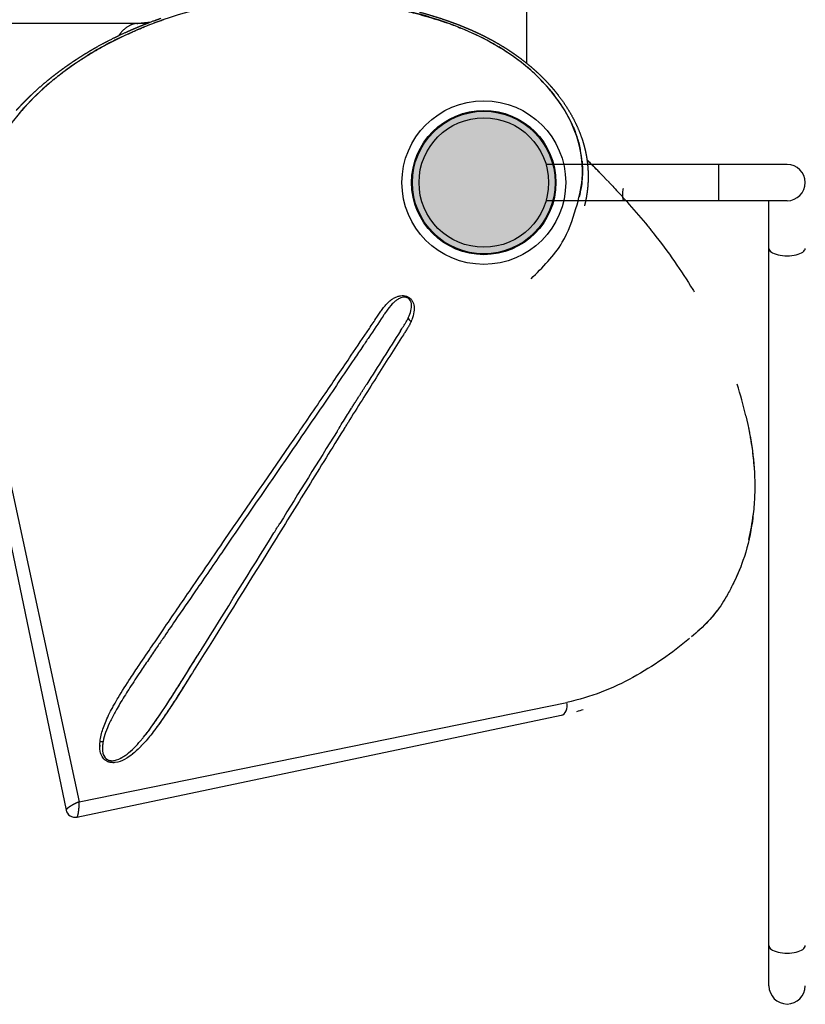
# Model space of a CAD drawing. Units: millimetres. Extents: x -897 to 19674, y -762 to 12939.
# Drawn here: x 5473 to 6164, y 4692 to 5558 of the extents above; entities that cross this region are included whole.
import ezdxf

# ---------------------------------------------------------------- set-up
doc = ezdxf.new("R2010")
doc.units = ezdxf.units.MM
doc.layers.add('CAD', color=18, linetype='Continuous')
doc.layers.add('MAKE2D ______', color=7, linetype='Continuous')
doc.layers.add('Make2D$可见线$普通线', color=7, linetype='Continuous', true_color=0x000000)
doc.dimstyles.new('Qitele', dxfattribs={"dimscale": 85, "dimtxt": 4, "dimasz": 5, "dimexe": 4, "dimexo": 0, "dimgap": 3, "dimtad": 1, "dimdec": 0, "dimrnd": 10, "dimzin": 1, "dimtxsty": 'Standard', "dimblk": 'OBLIQUE', "dimcen": 5, "dimdle": 4, "dimclrd": 256, "dimclre": 256, "dimclrt": 256, "dimadec": 0, "dimazin": 0, "dimtfac": 1, "dimtdec": 0, "dimtmove": 0, "dimatfit": 3, "dimldrblk": 'OBLIQUE', "dimfxl": 6, "dimfxlon": 1, "dimlwd": 40, "dimlwe": 30, "dimarcsym": 0})

# ---------------------------------------------------------------- blocks, each defined once
blk = doc.blocks.new('_Oblique')
at = {"color": 0, "linetype": 'ByBlock', "lineweight": -2}
blk.add_line((-0.5, -0.5), (0.5, 0.5), dxfattribs=at)
blk = doc.blocks.new('*D9')
at = {"lineweight": 30, "transparency": 16777216}
for p, q in [((4131.25, 10529.41), (4131.25, 11379.41)), ((15984.35, 10529.41), (15984.35, 11379.41))]:
    blk.add_line(p, q, dxfattribs=at)
at = {"lineweight": 40, "transparency": 16777216}
blk.add_line((3791.25, 11039.41), (16324.35, 11039.41), dxfattribs=at)
at = {"layer": 'Defpoints', "color": 0, "transparency": 16777216}
for p in [(15984.35, 11039.41), (4131.25, 6269.16), (15984.35, 5004.62)]:
    blk.add_point(p, dxfattribs=at)
at = {"lineweight": 40, "transparency": 16777216, "xscale": 425, "yscale": 425, "zscale": 425, "rotation": 180}
blk.add_blockref('_Oblique', (4131.25, 11039.41), dxfattribs=at)
at = {"lineweight": 40, "transparency": 16777216, "xscale": 425, "yscale": 425, "zscale": 425}
blk.add_blockref('_Oblique', (15984.35, 11039.41), dxfattribs=at)
at = {"transparency": 16777216, "insert": (10057.8, 11449.81), "char_height": 297.5, "attachment_point": 5}
blk.add_mtext('11850', dxfattribs=at)
blk = doc.blocks.new('*D10')
at = {"lineweight": 40, "transparency": 16777216}
blk.add_line((1448.05, 8825.76), (1448.05, 1633.96), dxfattribs=at)
at = {"lineweight": 30, "transparency": 16777216}
for p, q in [((1958.05, 8485.76), (1108.05, 8485.76)), ((1958.05, 1973.96), (1108.05, 1973.96))]:
    blk.add_line(p, q, dxfattribs=at)
at = {"layer": 'Defpoints', "color": 0, "transparency": 16777216}
for p in [(12074.56, 8485.76), (1448.05, 1973.96), (11743.56, 1973.96)]:
    blk.add_point(p, dxfattribs=at)
at = {"lineweight": 40, "transparency": 16777216, "xscale": 425, "yscale": 425, "zscale": 425}
for p, rotation in [((1448.05, 8485.76), 90), ((1448.05, 1973.96), 270)]:
    blk.add_blockref('_Oblique', p, dxfattribs=dict(at, rotation=rotation))
at = {"transparency": 16777216, "insert": (1037.65, 5467.22), "char_height": 297.5, "attachment_point": 5, "rotation": 90}
blk.add_mtext('6510', dxfattribs=at)
blk = doc.blocks.new('*D12')
at = {"lineweight": 40, "transparency": 16777216}
blk.add_line((726.61, 10889.76), (726.61, 162.63), dxfattribs=at)
at = {"lineweight": 30, "transparency": 16777216}
for p, q in [((1236.61, 10549.76), (386.61, 10549.76)), ((1236.61, 502.63), (386.61, 502.63))]:
    blk.add_line(p, q, dxfattribs=at)
at = {"layer": 'Defpoints', "color": 0, "transparency": 16777216}
for p in [(11968.03, 10549.76), (726.61, 502.63), (9813.67, 502.63)]:
    blk.add_point(p, dxfattribs=at)
at = {"lineweight": 40, "transparency": 16777216, "xscale": 425, "yscale": 425, "zscale": 425}
for p, rotation in [((726.61, 10549.76), 90), ((726.61, 502.63), 270)]:
    blk.add_blockref('_Oblique', p, dxfattribs=dict(at, rotation=rotation))
at = {"transparency": 16777216, "insert": (316.2, 5526.19), "char_height": 297.5, "attachment_point": 5, "rotation": 90}
blk.add_mtext('10050', dxfattribs=at)

msp = doc.modelspace()

# ---------------------------------------------------------------- hatches: boundary and pattern name
h = msp.add_hatch(color=256)
edge = h.paths.add_edge_path()
edge.add_arc((5881.46, 5415.11), 63.5, 0, 360)
h = msp.add_hatch(color=256)
edge = h.paths.add_edge_path()
edge.add_arc((5881.46, 5415.11), 63.5, 0, 360)

# ---------------------------------------------------------------- linework, layer by layer
at = {"color": 7, "linetype": 'Continuous'}
for p, q in [((5918.93, 5567.61), (5918.93, 5520.33)), ((6003.68, 5408.35), (6003.53, 5407.31)), ((6003.82, 5409.14), (6003.68, 5408.35)), ((6003.92, 5409.64), (6003.82, 5409.14)), ((6003.96, 5409.81), (6003.92, 5409.64)), ((6003.43, 5406.09), (6003.39, 5404.81)), ((6003.39, 5404.81), (6003.43, 5403.53)), ((6003.53, 5407.31), (6003.43, 5406.09)), ((6003.43, 5403.53), (6003.54, 5402.32)), ((6003.54, 5402.32), (6003.68, 5401.28)), ((6003.68, 5401.28), (6003.82, 5400.48)), ((6003.82, 5400.48), (6003.92, 5399.98)), ((6003.92, 5399.98), (6003.96, 5399.81))]:
    msp.add_line(p, q, dxfattribs=at)
for p, q in [((5433.19, 5298.06), (5525.51, 4870.04)), ((5424.78, 5289), (5514.01, 4862.81)), ((5525.51, 4870.04), (5954.54, 4957.58)), ((5523.52, 4856.6), (5949.62, 4946.24))]:
    msp.add_line(p, q)
for radius in [72.04, 63.5, 62.77, 57]:
    msp.add_circle((5881.46, 5415.11), radius)
msp.add_circle((5881.46, 5415.11), 63.5, dxfattribs=at)
for centre in [(6148.26, 5357.19), (6148.26, 4743.47)]:
    msp.add_ellipse(centre, major_axis=(-16, 0), ratio=0.41057, start_param=0, end_param=3.141593)
msp.add_spline([(5923, 5330.42), (5950.46, 5362.5), (5962.55, 5392.35), (5967.92, 5418.18), (5964.58, 5451.41), (5950.04, 5482.68), (5912.06, 5522.69), (5866.15, 5548.9), (5784.95, 5571.93), (5712.41, 5577.61), (5685.34, 5576.29), (5662.32, 5573.63), (5640.34, 5569.69), (5614.6, 5563.19), (5571.6, 5547.26), (5546.03, 5534.58), (5526.54, 5522.8), (5513.48, 5513.68), (5502.47, 5505.11), (5479.98, 5484.12), (5470.35, 5473.01), (5460.1, 5458.95), (5450.26, 5441.78), (5445.37, 5430.85), (5442.15, 5422.14), (5440.59, 5417)], degree=3)
at = {"layer": 'CAD', "color": 0}
for p, q in [((6148.26, 5431.1), (5936.17, 5431.1)), ((6088.26, 5399.1), (6088.26, 5431.1)), ((6148.26, 5399.1), (5936.16, 5399.1)), ((6132.26, 5356.02), (6132.26, 5399.1)), ((6132.26, 4708.1), (6132.26, 5355.95))]:
    msp.add_line(p, q, dxfattribs=at)
for centre, start, end in [((6148.26, 5415.1), 270, 90), ((6148.26, 4708.1), 180, 0)]:
    msp.add_arc(centre, 16, start, end, dxfattribs=at)
at = {"layer": 'MAKE2D ______'}
for points in [[(5576.23, 5555.14), (5319.29, 5555.14), (5074.35, 5555.14)], [(5576.23, 5555.14), (5582.14, 5555.73), (5588.06, 5556.31)], [(5585.01, 5555.14), (5580.62, 5555.14), (5576.23, 5555.14)]]:
    msp.add_open_spline(points, degree=2, dxfattribs=at)
msp.add_rational_spline([(5576.23, 5555.14), (5567.11, 5554.36), (5560.32, 5544.46)], [1, 0.876533674549, 0.8640834589], degree=2, dxfattribs=at)
at = {"layer": 'Make2D$可见线$普通线', "color": 0}
for p, q in [((5813.42, 5285.39), (5813.42, 5285.38)), ((5767.09, 5219.67), (5767.09, 5219.68))]:
    msp.add_line(p, q, dxfattribs=at)
for centre, radius, start, end in [((5716.46, 5223.19), 354.95, 109.63036, 112.09435), ((5750.01, 5274.97), 297.55, 68.51327, 70.8036), ((5703.2, 5249.91), 325.16, 114.35359, 119.8417), ((5685.75, 5284.69), 286.26, 115.97175, 117.02771), ((5671.07, 5309.19), 257.75, 117.83005, 119.02178), ((5787.14, 5355.69), 208.59, 59.7384, 59.80783), ((5787.52, 5356.33), 207.84, 59.33339, 59.39993), ((5798.7, 5372.75), 187.98, 53.03397, 53.91314), ((5813.1, 5389.68), 165.73, 46.04282, 46.06208), ((5826.89, 5401.9), 147.3, 34.73382, 40.57372), ((5876.34, 5425.82), 91.86, 7.75864, 7.89338), ((5876.59, 5425.86), 91.6, 7.04166, 7.17362), ((5874.99, 5425.66), 93.21, 6.33941, 6.46604), ((5874.92, 5425.65), 93.28, 5.64051, 5.76362), ((5546.74, 4996.6), 610.96, 44.43307, 45.85945), ((5537.9, 4986.57), 624.29, 43.38763, 45.91443), ((5770.27, 5317.58), 49.67, 332.05536, 333.84994), ((5774.27, 5315.67), 45.23, 333.7871, 336.53738), ((5818.56, 5296.87), 3.9, 197.69804, 207.4655), ((5819.92, 5297.67), 5.46, 208.309, 232.31825), ((5820.88, 5298.76), 6.92, 231.60467, 240.5156), ((5780.92, 5309.2), 40.09, 335.75636, 338.17372), ((11704.51, 1506.14), 7003.07, 147.348295, 147.801328), ((11078.86, 1910.08), 6254.4, 147.385326, 147.794885), ((14186.09, -47.29), 9926.75, 147.793625, 148.0617), ((5744.38, 5123.19), 377.73, 13.25801, 17.62634), ((14581.23, -307.65), 10403.86, 147.868823, 147.870472), ((14238.92, -92.59), 9999.6, 147.848706, 147.851238), ((13947.24, 90.81), 9655.06, 147.827903, 147.831366), ((14899.11, -507.21), 10779.19, 147.888198, 147.889028), ((15592.2, -941.86), 11597.29, 147.924358, 147.925017), ((17552.88, -2149.28), 13895.83, 148.064805, 148.065394), ((33413.04, -12048.16), 32595.68, 148.05977, 148.227395), ((5917.13, 5145.49), 202.54, 347.27418, 353.56007), ((-11988.16, 16014.18), 20778.05, 327.996425, 327.998966), ((5907.83, 5142.67), 200.84, 286.02897, 287.73136), ((5910.42, 5132.74), 190.57, 281.86953, 281.89135), ((5545.46, 4934.43), 11.42, 261.89989, 275.5585), ((5582.57, 4915.97), 36.7, 168.84763, 173.67759), ((5573.43, 4919.12), 29.83, 178.50003, 180.54852), ((5568.98, 4917.26), 23.06, 173.14994, 186.01888), ((5572.88, 4916.98), 26.95, 175.71511, 177.87311), ((5520.2, 4971.74), 76.2, 309.71405, 315.97863), ((5556.33, 4915.12), 10.16, 199.63516, 211.31962), ((5554.62, 4914.61), 10.05, 233.60076, 233.91283), ((5553.75, 4913.28), 6.98, 230.06259, 236.79322), ((5553.73, 4913.25), 6.93, 236.86326, 243.84375), ((5554.44, 4916.5), 10.28, 259.14378, 277.67499), ((5548.06, 4934.99), 29.99, 295.94282, 301.81474), ((5521.86, 4864.45), 8.03, 191.81681, 236.84751), ((5521.86, 4864.45), 8.03, 236.85694, 281.88763)]:
    msp.add_arc(centre, radius, start, end, dxfattribs=at)
for points, knots in [([(5792.79, 5570.52), (5795.11, 5570.08), (5799.76, 5569.15), (5809.21, 5567.1), (5825.37, 5563.14), (5839.04, 5559.04), (5847.85, 5555.97)], [0, 0, 0, 0, 0.709919, 1.42018, 2.90189, 5.699678, 5.699678, 5.699678, 5.699678]), ([(5958.59, 5467.39), (5959.04, 5466.43), (5959.91, 5464.5), (5961.52, 5460.62), (5963.97, 5453.95), (5965.55, 5448.09), (5966.34, 5444.21)], [0, 0, 0, 0, 0.318594, 0.634804, 1.260837, 2.45037, 2.45037, 2.45037, 2.45037]), ([(5967.84, 5433.89), (5967.96, 5432.63), (5968.13, 5430.04), (5968.27, 5424.82), (5967.94, 5415.6), (5966.68, 5407.78), (5965.39, 5402.68)], [0, 0, 0, 0, 0.377876, 0.7788, 1.565909, 3.144906, 3.144906, 3.144906, 3.144906]), ([(5991.58, 5415.41), (5993.06, 5413.85), (5996.06, 5410.64), (6002.02, 5404.17), (6012.04, 5392.99), (6020.31, 5383.28), (6025.6, 5376.8)], [0, 0, 0, 0, 0.643428, 1.320452, 2.63803, 5.146957, 5.146957, 5.146957, 5.146957]), ([(6030.48, 5370.73), (6037, 5362.52), (6043.27, 5354.14), (6054.88, 5337.47), (6060.2, 5329.26), (6065.63, 5320.27), (6066.01, 5319.64), (6066.38, 5319.01)], [2.2206623, 2.2206623, 2.2206623, 2.2206623, 2.2754523, 2.2754523, 2.327083, 2.327083, 2.3309473, 2.3309473, 2.3309473, 2.3309473]), ([(5543.85, 4923.13), (5544.29, 4926.88), (5545.72, 4932.53), (5548.6, 4940.13), (5551.45, 4946.5), (5554.4, 4952.15), (5557.24, 4957.2), (5562.32, 4965.91), (5569.38, 4977.11), (5579.6, 4992.35), (5589.16, 5006.51), (5604.4, 5028.84), (5625.68, 5060), (5664.08, 5115.96), (5703.48, 5173.1), (5740.52, 5227.16), (5762.57, 5259.6), (5777.7, 5282.1), (5785.95, 5294.45), (5789.67, 5300.07), (5792.03, 5303.5), (5794.63, 5306.78), (5797.38, 5309.67), (5800.1, 5311.99), (5802.79, 5313.68), (5805.46, 5314.85), (5808.18, 5315.56), (5810.9, 5315.7), (5813.44, 5315.23), (5815.84, 5314.06), (5817.78, 5312.22), (5819.14, 5309.88), (5820.29, 5306.26), (5820.3, 5300.88), (5819.03, 5296.56), (5818.13, 5294.3)], [0, 0, 0, 0, 1.130768, 1.741947, 2.438333, 3.221174, 3.65505, 4.174933, 6.248588, 7.625365, 9.677528, 11.37532, 15.736933, 20.99705, 31.734675, 36.560807, 40.655045, 43.502947, 44.693433, 45.110748, 45.526672, 45.942457, 46.363835, 46.72179, 47.013402, 47.314288, 47.593275, 47.853707, 48.126299, 48.363545, 48.646432, 48.915713, 49.170651, 49.776992, 50.509226, 50.509226, 50.509226, 50.509226]), ([(5814.95, 5313.22), (5814.39, 5313.59), (5813.07, 5314.13), (5810.82, 5314.23), (5808.33, 5313.63), (5805.85, 5312.39), (5803.33, 5310.6), (5799.75, 5307.28), (5796.93, 5303.68), (5794.39, 5299.97), (5789.22, 5292.29), (5782.75, 5282.49), (5774.28, 5269.89), (5760.71, 5249.72), (5739.13, 5217.93), (5700.76, 5161.87), (5663.45, 5107.66), (5630.02, 5058.9), (5612.26, 5032.93), (5600.88, 5016.3), (5593.03, 5004.81), (5586.37, 4995.02), (5578.49, 4983.34), (5570.33, 4971.08), (5563.65, 4960.38), (5559.15, 4952.79), (5555.61, 4946.48), (5553.36, 4942), (5551.98, 4938.95)], [0, 0, 0, 0, 0.199554, 0.420896, 0.667626, 0.962664, 1.247525, 1.593973, 2.421605, 2.616411, 2.943663, 5.19938, 6.140242, 7.496429, 12.493461, 17.665828, 27.877214, 32.23662, 35.400409, 37.317407, 38.281425, 39.572887, 40.871706, 42.507139, 43.991573, 44.655169, 45.155245, 46.159774, 46.159774, 46.159774, 46.159774]), ([(5815.76, 5297.66), (5816.62, 5299.64), (5817.31, 5301.7), (5817.91, 5305.37), (5818.01, 5306.87), (5817.47, 5310.09), (5816.77, 5312.04), (5814.95, 5313.22)], [60.6255154, 60.6255154, 60.6255154, 60.6255154, 61.0005154, 61.0005154, 61.2505154, 61.2505154, 61.5005154, 61.5005154, 61.5005154, 61.5005154]), ([(5808.16, 5284.52), (5809.01, 5285.84), (5810.28, 5287.8), (5811.95, 5290.46), (5813.11, 5292.4), (5813.83, 5293.7), (5814.15, 5294.3)], [0, 0, 0, 0, 0.471497, 0.701333, 0.942488, 1.147375, 1.147375, 1.147375, 1.147375]), ([(5817.47, 5292.74), (5817.01, 5291.71), (5816.51, 5290.71), (5815.45, 5288.74), (5814.88, 5287.77), (5814.01, 5286.34), (5813.72, 5285.86), (5813.42, 5285.39)], [-0.060176463, -0.060176463, -0.060176463, -0.060176463, -0.059706334, -0.059706334, -0.059236205, -0.059236205, -0.059002607, -0.059002607, -0.059002607, -0.059002607]), ([(5813.42, 5285.38), (5813.12, 5284.91), (5812.82, 5284.43), (5812.21, 5283.49), (5811.91, 5283.01), (5811.3, 5282.07), (5810.99, 5281.59), (5810.69, 5281.12)], [-0.0590011411, -0.0590011411, -0.0590011411, -0.0590011411, -0.0587660768, -0.0587660768, -0.0585310125, -0.0585310125, -0.0582959482, -0.0582959482, -0.0582959482, -0.0582959482]), ([(5754.18, 5199.05), (5755.42, 5201.03), (5756.66, 5203), (5760.33, 5208.88), (5762.76, 5212.77), (5765.18, 5216.63)], [60.2348904, 60.2348904, 60.2348904, 60.2348904, 60.2505154, 60.2505154, 60.28146389, 60.28146389, 60.28146389, 60.28146389]), ([(6112.04, 5209.82), (6116.94, 5188.92), (6119.66, 5168.73), (6119.78, 5148), (6119.78, 5147.28), (6119.78, 5146.56)], [2.5458046, 2.5458046, 2.5458046, 2.5458046, 2.6658965, 2.6658965, 2.6702305, 2.6702305, 2.6702305, 2.6702305]), ([(5760.15, 5200.94), (5759.53, 5199.95), (5758.92, 5198.96), (5758.27, 5197.93), (5758.25, 5197.89), (5758.22, 5197.85)], [1.242495119, 1.242495119, 1.242495119, 1.242495119, 1.25, 1.25, 1.250317827, 1.250317827, 1.250317827, 1.250317827]), ([(5758.22, 5197.85), (5753.08, 5189.6), (5747.9, 5181.27), (5737.46, 5164.44), (5732.19, 5155.94), (5716.32, 5130.31), (5705.58, 5112.96), (5694.66, 5095.33)], [-0.04513235, -0.04513235, -0.04513235, -0.04513235, -0.04137132, -0.04137132, -0.03761029, -0.03761029, -0.03012693, -0.03012693, -0.03012693, -0.03012693]), ([(6114.42, 5198.82), (6114.72, 5197.3), (6115.29, 5194.27), (6116.33, 5188.36), (6117.87, 5178.3), (6118.78, 5169.71), (6119.18, 5164)], [0, 0, 0, 0, 0.464218, 0.92617, 1.799774, 3.516266, 3.516266, 3.516266, 3.516266]), ([(6119.78, 5146.56), (6119.77, 5143.77), (6119.65, 5138.12), (6118.96, 5126.93), (6116.7, 5108.06), (6112.89, 5092.33), (6109.41, 5082.33)], [0, 0, 0, 0, 0.838079, 1.695139, 3.360591, 6.53562, 6.53562, 6.53562, 6.53562]), ([(5632.43, 5003.17), (5654.55, 5038.57), (5676.02, 5073.18), (5698.57, 5109.55), (5700.29, 5112.32), (5702, 5115.07)], [59.752341, 59.752341, 59.752341, 59.752341, 60.0005154, 60.0005154, 60.0209763, 60.0209763, 60.0209763, 60.0209763]), ([(6108.53, 5079.86), (6107.36, 5076.65), (6105.31, 5071.58), (6102.38, 5065.13), (6099.12, 5058.53), (6095.2, 5051.03), (6088.47, 5040.21), (6078.47, 5028.05), (6069.22, 5019.5), (6064.12, 5015.19)], [0, 0, 0, 0, 1.02687, 1.637246, 2.124999, 3.237756, 4.174213, 5.943534, 7.946508, 7.946508, 7.946508, 7.946508]), ([(6062.47, 5013.81), (6047.12, 5001.11), (6030.62, 4989.35), (5994.76, 4969.76), (5975.45, 4961.97), (5954.54, 4957.58)], [1, 1, 1, 1, 1.5, 1.5, 2, 2, 2, 2]), ([(5597.7, 4948.41), (5598.52, 4949.62), (5600.16, 4952.07), (5603.46, 4957.09), (5608.01, 4964.19), (5617.07, 4978.63), (5624.49, 4990.48), (5629.85, 4999.04)], [0, 0, 0, 0, 0.439029, 0.88414, 1.80205, 2.968545, 5.997881, 5.997881, 5.997881, 5.997881]), ([(5626.72, 4986.22), (5622.43, 4979.39), (5616.52, 4969.97), (5607.29, 4955.39), (5600.35, 4945), (5593.46, 4935.31), (5587.38, 4927.21), (5582.92, 4922.03), (5579.87, 4918.89)], [0, 0, 0, 0, 2.417563, 3.335757, 5.178243, 6.165662, 6.902634, 8.214911, 8.214911, 8.214911, 8.214911]), ([(5949.62, 4946.24), (5951.45, 4946.62), (5953.05, 4948.07), (5954.87, 4952.27), (5955.08, 4955), (5954.54, 4957.58)], [2.001862, 2.001862, 2.001862, 2.001862, 2.501862, 2.501862, 3.001862, 3.001862, 3.001862, 3.001862]), ([(5578.11, 4922.14), (5578.83, 4922.93), (5580.22, 4924.53), (5583.01, 4927.89), (5586.62, 4932.53), (5591.44, 4939.24), (5594.86, 4944.2), (5596.79, 4947.05)], [0, 0, 0, 0, 0.321382, 0.63653, 1.307773, 2.084575, 3.11622, 3.11622, 3.11622, 3.11622]), ([(5548.46, 4906.66), (5548.19, 4906.88), (5547.65, 4907.34), (5546.65, 4908.4), (5545.1, 4910.65), (5544.34, 4912.91), (5544.03, 4914.48)], [0, 0, 0, 0, 0.1053696, 0.2131223, 0.4367399, 0.9184358, 0.9184358, 0.9184358, 0.9184358]), ([(5546.05, 4914.85), (5546.09, 4914.5), (5546.18, 4913.81), (5546.46, 4912.52), (5547.12, 4910.55), (5548.07, 4909.07), (5548.87, 4908.3)], [0, 0, 0, 0, 0.104043, 0.2081149, 0.395094, 0.7276534, 0.7276534, 0.7276534, 0.7276534]), ([(5579.12, 4918.13), (5579.02, 4918.03), (5578.93, 4917.94), (5574.8, 4913.84), (5570.52, 4910.16), (5562.92, 4906.08), (5560.21, 4904.98), (5557.24, 4904.59)], [1.90548042, 1.90548042, 1.90548042, 1.90548042, 1.90625, 1.90625, 1.9375, 1.9375, 1.95312501, 1.95312501, 1.95312501, 1.95312501]), ([(5576.05, 4915.19), (5574.74, 4914), (5573.39, 4912.85), (5570.88, 4910.9), (5569.74, 4910.07), (5568.26, 4909.1), (5567.96, 4908.91), (5567.66, 4908.72)], [-0.005288947, -0.005288947, -0.005288947, -0.005288947, -0.004701286, -0.004701286, -0.004231158, -0.004231158, -0.004113625, -0.004113625, -0.004113625, -0.004113625]), ([(5557.24, 4904.59), (5556.86, 4904.54), (5556.1, 4904.47), (5554.6, 4904.45), (5552.1, 4904.71), (5550.09, 4905.53), (5548.94, 4906.31)], [0, 0, 0, 0, 0.1171583, 0.2274008, 0.4510082, 0.8676886, 0.8676886, 0.8676886, 0.8676886]), ([(5549.07, 4908.11), (5549.11, 4908.08), (5549.14, 4908.04), (5549.21, 4907.99), (5549.24, 4907.96), (5549.28, 4907.93)], [0.00186193287, 0.00186193287, 0.00186193287, 0.00186193287, 0.00188051446, 0.00188051446, 0.00189576644, 0.00189576644, 0.00189576644, 0.00189576644]), ([(5550.67, 4907.02), (5550.93, 4906.9), (5551.48, 4906.67), (5552.65, 4906.32), (5555.03, 4906.06), (5557.1, 4906.47), (5558.48, 4906.92)], [0, 0, 0, 0, 0.0863925, 0.1771804, 0.366038, 0.8007788, 0.8007788, 0.8007788, 0.8007788])]:
    msp.add_open_spline(points, degree=3, knots=knots, dxfattribs=at)
for points, weights in [([(5824.94, 5565.15), (5832.72, 5563.06), (5840.42, 5560.7), (5848.03, 5558.09)], [1, 0.999622511987, 0.999622511987, 1]), ([(5581.48, 5553.74), (5583.22, 5554.44), (5584.97, 5555.13), (5586.72, 5555.81)], [1, 0.999980943649, 0.999980943649, 1]), ([(5592.02, 5557.8), (5593.8, 5558.45), (5595.58, 5559.09), (5597.38, 5559.72)], [1, 0.999978407625, 0.999978407625, 1]), ([(5848.03, 5558.09), (5849.96, 5557.43), (5851.87, 5556.75), (5853.78, 5556.05)], [1, 0.999968130552, 0.999968130552, 1]), ([(5853.78, 5556.05), (5855.69, 5555.35), (5857.6, 5554.63), (5859.49, 5553.89)], [1, 0.999964394819, 0.999964394819, 1]), ([(5566.04, 5547.13), (5567.74, 5547.9), (5569.43, 5548.66), (5571.14, 5549.4)], [1, 0.999980783609, 0.999980783609, 1]), ([(5571.14, 5549.4), (5572.85, 5550.15), (5574.56, 5550.88), (5576.28, 5551.61)], [1, 0.999981798105, 0.999981798105, 1]), ([(5576.28, 5551.61), (5578.01, 5552.33), (5579.74, 5553.04), (5581.48, 5553.74)], [1, 0.999981270485, 0.999981270485, 1]), ([(5859.49, 5553.89), (5863.28, 5552.42), (5867.03, 5550.86), (5870.75, 5549.22)], [1, 0.999833713881, 0.999833713881, 1]), ([(5870.75, 5549.22), (5874.47, 5547.57), (5878.14, 5545.84), (5881.77, 5544.02)], [1, 0.999796224528, 0.999796224528, 1]), ([(5546.16, 5537.3), (5547.78, 5538.17), (5549.41, 5539.03), (5551.05, 5539.87)], [1, 0.999972950214, 0.999972950214, 1]), ([(5556, 5542.37), (5557.66, 5543.19), (5559.33, 5544), (5561, 5544.79)], [1, 0.999977527686, 0.999977527686, 1]), ([(5881.77, 5544.02), (5885.41, 5542.19), (5889, 5540.27), (5892.53, 5538.25)], [1, 0.999761058929, 0.999761058929, 1]), ([(5892.53, 5538.25), (5896.07, 5536.22), (5899.56, 5534.09), (5902.98, 5531.87)], [1, 0.999724048051, 0.999724048051, 1]), ([(5523.08, 5523.52), (5526.03, 5525.47), (5529.02, 5527.36), (5532.03, 5529.19)], [1, 0.999902819667, 0.999902819667, 1]), ([(5532.03, 5529.19), (5535.11, 5531.07), (5538.22, 5532.89), (5541.36, 5534.65)], [1, 0.999897008318, 0.999897008318, 1]), ([(5902.98, 5531.87), (5903.84, 5531.31), (5904.7, 5530.75), (5905.54, 5530.17)], [1, 0.999981179898, 0.999981179898, 1]), ([(5905.54, 5530.17), (5906.39, 5529.61), (5907.23, 5529.03), (5908.07, 5528.45)], [1, 0.999980666417, 0.999980666417, 1]), ([(5514.47, 5517.65), (5517.3, 5519.66), (5520.17, 5521.62), (5523.08, 5523.52)], [1, 0.999903425736, 0.999903425736, 1]), ([(5908.07, 5528.45), (5909.73, 5527.29), (5911.38, 5526.11), (5913.01, 5524.9)], [1, 0.999919766062, 0.999919766062, 1]), ([(5913.01, 5524.9), (5916.23, 5522.51), (5919.38, 5520.02), (5922.44, 5517.43)], [1, 0.999657047118, 0.999657047118, 1]), ([(5505.55, 5511.1), (5508.48, 5513.34), (5511.45, 5515.52), (5514.47, 5517.65)], [1, 0.999885991217, 0.999885991217, 1]), ([(5922.44, 5517.43), (5925.47, 5514.86), (5928.42, 5512.2), (5931.27, 5509.44)], [1, 0.999623392354, 0.999623392354, 1]), ([(5483.43, 5492.29), (5488.21, 5496.83), (5493.16, 5501.18), (5498.27, 5505.35)], [1, 0.999518376612, 0.999518376612, 1]), ([(5498.27, 5505.35), (5500.66, 5507.31), (5503.09, 5509.22), (5505.55, 5511.1)], [1, 0.999912461353, 0.999912461353, 1]), ([(5931.27, 5509.44), (5934.09, 5506.7), (5936.83, 5503.86), (5939.45, 5500.93)], [1, 0.999588417652, 0.999588417652, 1]), ([(5939.45, 5500.93), (5940.25, 5500.04), (5941.04, 5499.14), (5941.82, 5498.23)], [1, 0.999959618597, 0.999959618597, 1]), ([(5941.82, 5498.23), (5942.32, 5497.65), (5942.81, 5497.07), (5943.3, 5496.48)], [1, 0.999982614058, 0.999982614058, 1]), ([(5943.3, 5496.48), (5943.93, 5495.72), (5944.55, 5494.96), (5945.17, 5494.2)], [1, 0.999970916817, 0.999970916817, 1]), ([(5476.55, 5485.45), (5477.67, 5486.61), (5478.8, 5487.76), (5479.95, 5488.9)], [1, 0.999961458806, 0.999961458806, 1]), ([(5479.95, 5488.9), (5481.1, 5490.04), (5482.26, 5491.17), (5483.43, 5492.29)], [1, 0.999964398084, 0.999964398084, 1]), ([(5945.17, 5494.2), (5945.78, 5493.43), (5946.38, 5492.66), (5946.98, 5491.89)], [1, 0.999970054662, 0.999970054662, 1]), ([(5946.98, 5491.89), (5951.65, 5485.86), (5955.82, 5479.48), (5959.46, 5472.78)], [1, 0.997843116399, 0.997843116399, 1]), ([(5470.1, 5478.47), (5471.14, 5479.65), (5472.2, 5480.82), (5473.26, 5481.97)], [1, 0.99995935222, 0.99995935222, 1]), ([(5473.26, 5481.97), (5474.34, 5483.14), (5475.44, 5484.3), (5476.55, 5485.45)], [1, 0.999959201471, 0.999959201471, 1]), ([(5959.46, 5472.78), (5962.95, 5466.36), (5965.85, 5459.64), (5968.12, 5452.69)], [1, 0.997224630071, 0.997224630071, 1]), ([(5968.12, 5452.69), (5968.67, 5450.99), (5969.18, 5449.27), (5969.65, 5447.54)], [1, 0.999799141999, 0.999799141999, 1]), ([(5969.65, 5447.54), (5970.11, 5445.84), (5970.53, 5444.14), (5970.9, 5442.42)], [1, 0.999793624245, 0.999793624245, 1]), ([(5970.9, 5442.42), (5971.27, 5440.74), (5971.59, 5439.04), (5971.87, 5437.34)], [1, 0.999790549159, 0.999790549159, 1]), ([(5971.87, 5437.34), (5972.15, 5435.67), (5972.39, 5434), (5972.58, 5432.31)], [1, 0.99978965406, 0.99978965406, 1]), ([(5972.58, 5432.31), (5972.95, 5429.04), (5973.17, 5425.74), (5973.23, 5422.44)], [1, 0.999229927434, 0.999229927434, 1]), ([(5973.2, 5417.6), (5973.16, 5416), (5973.08, 5414.4), (5972.96, 5412.81)], [1, 0.999824932521, 0.999824932521, 1]), ([(5973.23, 5422.44), (5973.26, 5420.83), (5973.25, 5419.21), (5973.2, 5417.6)], [1, 0.999820166851, 0.999820166851, 1]), ([(5972.5, 5408.1), (5972.31, 5406.56), (5972.1, 5405.02), (5971.84, 5403.48)], [1, 0.999834018081, 0.999834018081, 1]), ([(5972.96, 5412.81), (5972.84, 5411.24), (5972.69, 5409.67), (5972.5, 5408.1)], [1, 0.999830112075, 0.999830112075, 1]), ([(5971.84, 5403.48), (5971.35, 5400.52), (5970.73, 5397.57), (5969.98, 5394.66)], [1, 0.999338328585, 0.999338328585, 1]), ([(5514.01, 4862.96), (5514, 4862.91), (5514, 4862.86), (5514.01, 4862.81)], [1, 0.986015608251, 0.986015608251, 1]), ([(5514.29, 4863.46), (5514.16, 4863.32), (5514.06, 4863.15), (5514.01, 4862.96)], [1, 0.982232581422, 0.982232581422, 1]), ([(5515.22, 4864.34), (5514.88, 4864.07), (5514.57, 4863.78), (5514.29, 4863.46)], [1, 0.996822112813, 0.996822112813, 1]), ([(5516.6, 4865.34), (5516.12, 4865.02), (5515.67, 4864.69), (5515.22, 4864.34)], [1, 0.999457986447, 0.999457986447, 1]), ([(5519.01, 4866.84), (5518.19, 4866.37), (5517.39, 4865.87), (5516.6, 4865.34)], [1, 0.999629464329, 0.999629464329, 1]), ([(5522.57, 4868.73), (5521.36, 4868.15), (5520.18, 4867.52), (5519.01, 4866.84)], [1, 0.999558509899, 0.999558509899, 1]), ([(5525.45, 4870.02), (5524.48, 4869.62), (5523.52, 4869.19), (5522.57, 4868.73)], [1, 0.999611806537, 0.999611806537, 1]), ([(5524.79, 4859.98), (5524.96, 4860.92), (5525.09, 4861.86), (5525.2, 4862.81)], [1, 0.999629464329, 0.999629464329, 1]), ([(5525.2, 4862.81), (5525.35, 4864.14), (5525.45, 4865.48), (5525.5, 4866.82)], [1, 0.999558509899, 0.999558509899, 1]), ([(5525.5, 4866.82), (5525.54, 4867.87), (5525.54, 4868.93), (5525.51, 4869.98)], [1, 0.999611806537, 0.999611806537, 1]), ([(5523.52, 4856.6), (5523.57, 4856.61), (5523.62, 4856.63), (5523.66, 4856.66)], [1, 0.986015608251, 0.986015608251, 1]), ([(5523.66, 4856.66), (5523.81, 4856.79), (5523.92, 4856.94), (5524, 4857.12)], [1, 0.982232581422, 0.982232581422, 1]), ([(5524, 4857.12), (5524.18, 4857.5), (5524.32, 4857.91), (5524.43, 4858.32)], [1, 0.996822113567, 0.996822113567, 1]), ([(5524.43, 4858.32), (5524.57, 4858.87), (5524.69, 4859.43), (5524.79, 4859.98)], [1, 0.999457986447, 0.999457986447, 1])]:
    msp.add_rational_spline(points, weights, degree=3, dxfattribs=at)
for points in [[(5586.72, 5555.81), (5587.6, 5556.14), (5588.48, 5556.48), (5589.36, 5556.81)], [(5589.36, 5556.81), (5590.25, 5557.14), (5591.13, 5557.47), (5592.02, 5557.8)], [(5597.21, 5557.52), (5597.65, 5557.68), (5598.1, 5557.84), (5598.54, 5557.99)], [(5599.86, 5558.45), (5599.42, 5558.3), (5598.98, 5558.14), (5598.54, 5557.99)], [(5563.52, 5545.97), (5563.94, 5546.16), (5564.36, 5546.36), (5564.78, 5546.55)], [(5564.78, 5546.55), (5565.2, 5546.74), (5565.62, 5546.94), (5566.04, 5547.13)], [(5569.11, 5546.14), (5569.51, 5546.32), (5569.9, 5546.5), (5570.3, 5546.67)], [(5571.6, 5547.26), (5571.17, 5547.06), (5570.73, 5546.87), (5570.3, 5546.67)], [(5571.6, 5547.26), (5572, 5547.44), (5572.4, 5547.61), (5572.8, 5547.79)], [(5574.11, 5548.36), (5573.67, 5548.17), (5573.24, 5547.98), (5572.8, 5547.79)], [(5574.11, 5548.36), (5574.51, 5548.54), (5574.92, 5548.71), (5575.32, 5548.89)], [(5576.62, 5549.45), (5576.19, 5549.26), (5575.76, 5549.08), (5575.32, 5548.89)], [(5576.62, 5549.45), (5577.03, 5549.62), (5577.44, 5549.8), (5577.85, 5549.97)], [(5579.15, 5550.52), (5578.72, 5550.33), (5578.28, 5550.15), (5577.85, 5549.97)], [(5579.15, 5550.52), (5579.56, 5550.69), (5579.98, 5550.86), (5580.4, 5551.03)], [(5581.69, 5551.57), (5581.26, 5551.39), (5580.83, 5551.21), (5580.39, 5551.03)], [(5581.69, 5551.57), (5582.11, 5551.74), (5582.53, 5551.91), (5582.95, 5552.08)], [(5859, 5551.84), (5859.78, 5551.53), (5860.55, 5551.22), (5861.33, 5550.91)], [(5887.13, 5538.75), (5878.81, 5543.3), (5870.18, 5547.33), (5861.33, 5550.91)], [(5551.05, 5539.87), (5551.46, 5540.08), (5551.87, 5540.29), (5552.28, 5540.5)], [(5552.28, 5540.5), (5552.69, 5540.71), (5553.1, 5540.92), (5553.52, 5541.13)], [(5553.52, 5541.13), (5554.34, 5541.55), (5555.17, 5541.96), (5556, 5542.37)], [(5561, 5544.79), (5561.84, 5545.18), (5562.68, 5545.58), (5563.52, 5545.97)], [(5887.13, 5538.75), (5887.47, 5538.56), (5887.82, 5538.37), (5888.17, 5538.18)], [(5888.42, 5538.04), (5888.33, 5538.08), (5888.25, 5538.13), (5888.17, 5538.18)], [(5888.42, 5538.04), (5888.77, 5537.84), (5889.11, 5537.65), (5889.46, 5537.45)], [(5535.91, 5528.72), (5536.23, 5528.91), (5536.54, 5529.1), (5536.86, 5529.29)], [(5538.15, 5530.06), (5537.72, 5529.8), (5537.29, 5529.54), (5536.86, 5529.29)], [(5538.15, 5530.06), (5538.47, 5530.25), (5538.79, 5530.44), (5539.12, 5530.63)], [(5540.41, 5531.39), (5539.98, 5531.14), (5539.55, 5530.88), (5539.12, 5530.63)], [(5540.41, 5531.39), (5540.74, 5531.58), (5541.07, 5531.77), (5541.4, 5531.96)], [(5541.36, 5534.65), (5542.15, 5535.1), (5542.94, 5535.54), (5543.74, 5535.98)], [(5543.74, 5535.98), (5544.14, 5536.2), (5544.54, 5536.42), (5544.95, 5536.64)], [(5544.95, 5536.64), (5545.35, 5536.86), (5545.75, 5537.08), (5546.16, 5537.3)], [(5889.7, 5537.32), (5889.62, 5537.36), (5889.54, 5537.41), (5889.46, 5537.45)], [(5889.7, 5537.32), (5890.05, 5537.12), (5890.4, 5536.92), (5890.75, 5536.72)], [(5890.98, 5536.59), (5890.9, 5536.63), (5890.83, 5536.68), (5890.75, 5536.72)], [(5890.98, 5536.59), (5891.33, 5536.39), (5891.68, 5536.18), (5892.04, 5535.98)], [(5892.25, 5535.85), (5892.61, 5535.65), (5892.96, 5535.44), (5893.32, 5535.23)], [(5893.52, 5535.11), (5893.88, 5534.9), (5894.23, 5534.68), (5894.59, 5534.47)], [(5928.1, 5509.02), (5918.23, 5518.53), (5906.84, 5527.11), (5894.59, 5534.47)], [(5522.95, 5520.4), (5522.52, 5520.11), (5522.1, 5519.82), (5521.67, 5519.53)], [(5522.95, 5520.4), (5523.23, 5520.58), (5523.5, 5520.77), (5523.78, 5520.96)], [(5525.05, 5521.82), (5524.63, 5521.53), (5524.2, 5521.24), (5523.77, 5520.96)], [(5525.06, 5521.81), (5525.34, 5522), (5525.62, 5522.19), (5525.9, 5522.38)], [(5527.18, 5523.22), (5526.75, 5522.94), (5526.33, 5522.66), (5525.9, 5522.38)], [(5527.18, 5523.22), (5527.47, 5523.41), (5527.76, 5523.59), (5528.05, 5523.78)], [(5529.33, 5524.61), (5528.9, 5524.34), (5528.47, 5524.06), (5528.05, 5523.78)], [(5529.33, 5524.61), (5529.63, 5524.8), (5529.92, 5524.99), (5530.22, 5525.18)], [(5531.5, 5525.99), (5531.07, 5525.72), (5530.64, 5525.45), (5530.22, 5525.18)], [(5531.5, 5525.99), (5531.8, 5526.18), (5532.11, 5526.37), (5532.41, 5526.56)], [(5533.7, 5527.36), (5533.27, 5527.09), (5532.84, 5526.83), (5532.41, 5526.56)], [(5533.7, 5527.36), (5534, 5527.55), (5534.31, 5527.74), (5534.62, 5527.93)], [(5535.91, 5528.72), (5535.48, 5528.45), (5535.05, 5528.19), (5534.62, 5527.93)], [(5510.78, 5511.67), (5511.02, 5511.84), (5511.25, 5512.02), (5511.48, 5512.19)], [(5512.76, 5513.15), (5512.33, 5512.83), (5511.9, 5512.52), (5511.48, 5512.2)], [(5512.76, 5513.15), (5513, 5513.33), (5513.24, 5513.51), (5513.48, 5513.68)], [(5514.75, 5514.62), (5514.32, 5514.31), (5513.9, 5514), (5513.47, 5513.69)], [(5514.75, 5514.62), (5515, 5514.8), (5515.25, 5514.98), (5515.49, 5515.16)], [(5516.77, 5516.08), (5516.34, 5515.78), (5515.91, 5515.47), (5515.49, 5515.16)], [(5516.77, 5516.08), (5517.02, 5516.26), (5517.28, 5516.44), (5517.53, 5516.63)], [(5518.81, 5517.53), (5518.38, 5517.23), (5517.95, 5516.93), (5517.53, 5516.63)], [(5518.81, 5517.53), (5519.07, 5517.71), (5519.33, 5517.9), (5519.59, 5518.08)], [(5520.87, 5518.97), (5520.44, 5518.68), (5520.01, 5518.38), (5519.59, 5518.08)], [(5520.87, 5518.97), (5521.14, 5519.15), (5521.4, 5519.34), (5521.67, 5519.52)], [(5501.24, 5504.1), (5500.82, 5503.74), (5500.39, 5503.39), (5499.97, 5503.03)], [(5501.24, 5504.1), (5501.44, 5504.26), (5501.64, 5504.43), (5501.83, 5504.59)], [(5503.11, 5505.63), (5502.68, 5505.29), (5502.26, 5504.94), (5501.83, 5504.59)], [(5503.11, 5505.63), (5503.31, 5505.8), (5503.52, 5505.97), (5503.72, 5506.13)], [(5504.99, 5507.16), (5504.57, 5506.82), (5504.14, 5506.47), (5503.72, 5506.13)], [(5504.99, 5507.16), (5505.2, 5507.33), (5505.42, 5507.5), (5505.63, 5507.66)], [(5507.48, 5509.13), (5506.86, 5508.64), (5506.24, 5508.15), (5505.63, 5507.66)], [(5506.9, 5508.67), (5507.16, 5508.88), (5507.42, 5509.08), (5507.68, 5509.28)], [(5508.83, 5510.18), (5508.45, 5509.88), (5508.06, 5509.58), (5507.68, 5509.28)], [(5508.83, 5510.18), (5509.06, 5510.35), (5509.28, 5510.52), (5509.51, 5510.7)], [(5510.78, 5511.67), (5510.36, 5511.35), (5509.93, 5511.02), (5509.51, 5510.7)], [(5953, 5477.94), (5946.49, 5488.9), (5937.94, 5499.53), (5928.14, 5508.98)], [(5499.4, 5502.55), (5491.58, 5495.93), (5484.34, 5488.98), (5477.89, 5481.86)], [(5499.4, 5502.55), (5499.59, 5502.71), (5499.78, 5502.87), (5499.97, 5503.03)], [(5474.63, 5478.17), (5474.24, 5477.71), (5473.84, 5477.25), (5473.45, 5476.79)], [(5474.63, 5478.17), (5474.72, 5478.27), (5474.81, 5478.38), (5474.9, 5478.48)], [(5476.09, 5479.85), (5475.69, 5479.39), (5475.3, 5478.94), (5474.9, 5478.48)], [(5476.09, 5479.85), (5476.19, 5479.96), (5476.29, 5480.07), (5476.38, 5480.17)], [(5477.59, 5481.52), (5477.18, 5481.07), (5476.78, 5480.62), (5476.38, 5480.17)], [(5477.59, 5481.52), (5477.69, 5481.63), (5477.79, 5481.75), (5477.89, 5481.86)], [(5953, 5477.94), (5953.04, 5477.87), (5953.09, 5477.8), (5953.13, 5477.73)], [(5953.67, 5476.8), (5953.49, 5477.11), (5953.31, 5477.42), (5953.13, 5477.73)], [(5473.2, 5476.48), (5473.28, 5476.58), (5473.37, 5476.69), (5473.45, 5476.79)], [(5953.67, 5476.8), (5953.71, 5476.73), (5953.75, 5476.66), (5953.79, 5476.59)], [(5954.32, 5475.67), (5954.14, 5475.97), (5953.97, 5476.28), (5953.79, 5476.59)], [(5954.32, 5475.67), (5954.36, 5475.59), (5954.4, 5475.52), (5954.44, 5475.45)], [(5954.96, 5474.53), (5954.79, 5474.83), (5954.61, 5475.14), (5954.44, 5475.45)], [(5954.96, 5474.53), (5955, 5474.45), (5955.04, 5474.38), (5955.08, 5474.31)], [(5955.58, 5473.38), (5955.41, 5473.69), (5955.24, 5474), (5955.08, 5474.31)], [(5955.58, 5473.38), (5955.62, 5473.31), (5955.66, 5473.23), (5955.7, 5473.16)], [(5967.33, 5438.44), (5965.74, 5449.81), (5961.78, 5461.77), (5955.7, 5473.16)], [(5967.48, 5437.3), (5967.44, 5437.61), (5967.4, 5437.92), (5967.36, 5438.23)], [(5967.61, 5436.16), (5967.58, 5436.47), (5967.54, 5436.78), (5967.5, 5437.09)], [(5967.74, 5435.02), (5967.71, 5435.33), (5967.67, 5435.64), (5967.64, 5435.95)], [(5967.85, 5433.89), (5967.82, 5434.2), (5967.79, 5434.51), (5967.76, 5434.82)], [(6025.6, 5376.8), (6026.42, 5375.8), (6027.24, 5374.79), (6028.05, 5373.78)], [(6028.05, 5373.78), (6028.87, 5372.76), (6029.68, 5371.75), (6030.48, 5370.73)], [(5776.2, 5234.17), (5776.33, 5234.37), (5776.46, 5234.58), (5776.58, 5234.78)], [(5776.58, 5234.78), (5777.06, 5235.54), (5777.53, 5236.29), (5778.01, 5237.04)], [(5778.01, 5237.04), (5778.16, 5237.29), (5778.32, 5237.53), (5778.47, 5237.78)], [(5770.9, 5225.74), (5771.46, 5226.63), (5772.01, 5227.51), (5772.56, 5228.39)], [(5772.8, 5228.76), (5773.33, 5229.61), (5773.86, 5230.44), (5774.38, 5231.28)], [(5774.69, 5231.78), (5775.2, 5232.57), (5775.7, 5233.37), (5776.2, 5234.17)], [(5765.26, 5216.74), (5765.87, 5217.72), (5766.48, 5218.69), (5767.09, 5219.67)], [(5767.09, 5219.68), (5767.7, 5220.65), (5768.31, 5221.62), (5768.92, 5222.58)], [(5769, 5222.71), (5769.58, 5223.64), (5770.16, 5224.57), (5770.74, 5225.49)], [(5762.07, 5204.02), (5761.45, 5203.03), (5760.84, 5202.04), (5760.22, 5201.06)], [(5752.33, 5196.07), (5752.77, 5196.78), (5753.21, 5197.48), (5753.65, 5198.18)], [(5753.65, 5198.18), (5753.83, 5198.47), (5754.01, 5198.76), (5754.18, 5199.05)], [(5694.66, 5095.33), (5672.74, 5059.94), (5650.12, 5023.49), (5626.72, 4986.22)], [(6109.41, 5082.33), (6107, 5075.45), (6103.63, 5067.63), (6099.98, 5060.31)], [(6086.49, 5038.06), (6081.07, 5030.96), (6075.08, 5024.85), (6068.7, 5019.16)], [(5601.45, 4954.03), (5612.08, 4970.15), (5621.95, 4986.41), (5631.94, 5002.39)], [(5624.25, 4982.27), (5614.02, 4965.89), (5603.84, 4949.19), (5592.07, 4933.47)], [(5583.3, 4928.28), (5588.49, 4934.78), (5593.13, 4941.61), (5597.7, 4948.41)], [(5551.98, 4938.95), (5549.67, 4933.86), (5547.64, 4928.58), (5546.56, 4923.07)], [(5544.03, 4914.48), (5543.44, 4917.39), (5543.51, 4920.27), (5543.85, 4923.13)], [(5565.92, 4910.85), (5570.48, 4914.07), (5574.42, 4918), (5578.11, 4922.14)], [(5579.58, 4918.59), (5579.43, 4918.44), (5579.27, 4918.29), (5579.12, 4918.13)], [(5579.87, 4918.89), (5579.77, 4918.79), (5579.67, 4918.69), (5579.58, 4918.59)], [(5548.66, 4906.52), (5548.59, 4906.56), (5548.53, 4906.61), (5548.46, 4906.66)], [(5548.94, 4906.32), (5548.86, 4906.37), (5548.78, 4906.43), (5548.7, 4906.48)], [(5548.87, 4908.3), (5548.94, 4908.23), (5549, 4908.17), (5549.07, 4908.11)], [(5555.53, 4904.48), (5553.62, 4904.46), (5551.67, 4904.84), (5549.95, 4905.72)], [(5558.48, 4906.92), (5561.07, 4907.75), (5563.41, 4909.11), (5565.6, 4910.63)], [(5565.6, 4910.63), (5565.71, 4910.7), (5565.81, 4910.78), (5565.92, 4910.85)], [(5525.51, 4870.04), (5525.49, 4870.03), (5525.47, 4870.02), (5525.45, 4870.02)], [(5525.51, 4869.98), (5525.51, 4870), (5525.51, 4870.02), (5525.51, 4870.04)]]:
    msp.add_open_spline(points, degree=3, dxfattribs=at)

# ---------------------------------------------------------------- dimensions: what is measured, and where the dimension line sits
dim = msp.add_linear_dim(base=(15984.35, 11039.41), p1=(4131.25, 6269.16), p2=(15984.35, 5004.62), dimstyle='Qitele', override={"dimtxt": 3.5})
dim.commit()
dim.dimension.update_dxf_attribs({"geometry": '*D9', "text_midpoint": (10057.8, 11449.81)})
dim = msp.add_linear_dim(base=(726.61, 502.63), p1=(11968.03, 10549.76), p2=(9813.67, 502.63), angle=90, dimstyle='Qitele', override={"dimtxt": 3.5})
dim.commit()
dim.dimension.update_dxf_attribs({"geometry": '*D12', "text_midpoint": (316.2, 5526.19)})
dim = msp.add_linear_dim(base=(1448.05, 1973.96), p1=(12074.56, 8485.76), p2=(11743.56, 1973.96), angle=90, dimstyle='Qitele', override={"dimtxt": 3.5})
dim.commit()
dim.dimension.update_dxf_attribs({"geometry": '*D10', "text_midpoint": (1448.05, 5467.22), "dimtype": 160})

doc.saveas('drawing.dxf')
